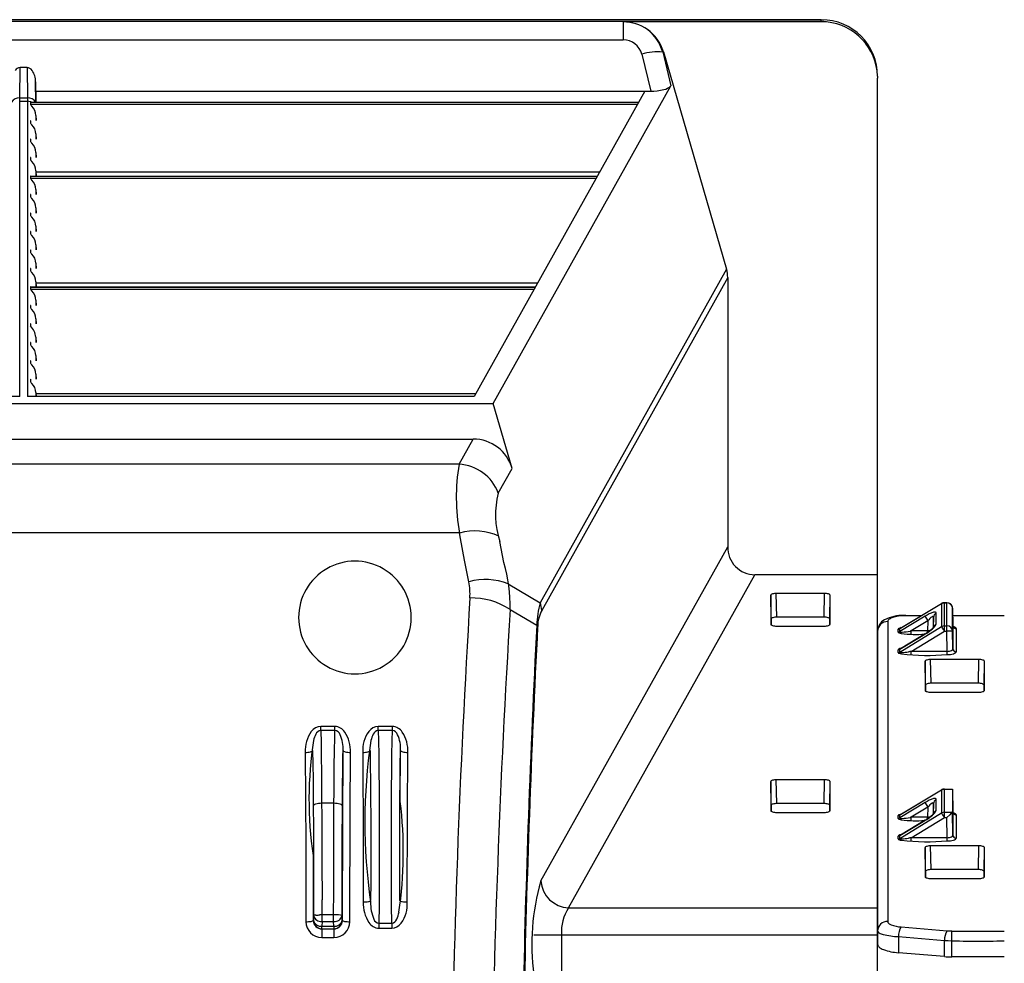
# Model space of a CAD drawing. Units: inches. Extents: x 0 to 396, y 0 to 306.
# Drawn here: x 212 to 220, y 153 to 161 of the extents above; entities that cross this region are included whole.
import ezdxf

# ---------------------------------------------------------------- set-up
doc = ezdxf.new("R2010")
doc.units = ezdxf.units.IN
doc.header["$LTSCALE"] = 36
doc.header["$MEASUREMENT"] = 0
doc.layers.add('pipe', color=7, linetype='Continuous')

# ---------------------------------------------------------------- blocks, each defined once
blk = doc.blocks.new('A$C6D8A34BD')
at = {"color": 7, "linetype": 'Continuous'}
for p, q in [((86.375, 10.1875), (3.3416, 10.1875)), ((86.375, 10.1726), (73.9711, 10.1726)), ((84.6171, 10.1677), (84.6171, 10.0081)), ((86.4225, 10.1677), (84.6171, 10.1677)), ((86.375, 10.1726), (86.375, 10.1875)), ((73.9711, 10.0081), (84.6171, 10.0081)), ((84.7813, 9.8816), (84.8611, 9.554)), ((84.9734, 9.9031), (84.9673, 9.9009)), ((84.9673, 9.9009), (85.0401, 9.602)), ((84.9734, 9.9031), (85.5344, 7.9726)), ((79.2598, 9.4937), (79.263, 9.7622)), ((79.3252, 9.7622), (79.263, 9.7622)), ((79.3252, 9.7622), (79.3284, 9.4937)), ((79.4011, 9.6371), (79.4032, 9.4557)), ((79.4041, 9.4557), (79.4011, 9.6371)), ((86.8747, 9.6858), (86.875, 9.6681)), ((86.875, -11.6681), (86.875, 9.6681)), ((79.4025, 9.554), (84.8611, 9.554)), ((84.8102, 9.554), (83.2946, 6.844)), ((83.4624, 6.7809), (85.0401, 9.602)), ((79.2594, 9.4662), (79.2595, 9.4709)), ((79.2594, 6.844), (79.2594, 9.4662)), ((79.2594, 9.4636), (79.3288, 9.4636)), ((79.2595, 9.4709), (79.2596, 9.4811)), ((79.2596, 9.4811), (79.2598, 9.4937)), ((79.2598, 9.4937), (79.3284, 9.4937)), ((79.3284, 9.4937), (79.3287, 9.4788)), ((79.3287, 9.4788), (79.3288, 9.4709)), ((79.3288, 9.4709), (79.3288, 9.4662)), ((79.3288, 9.4662), (79.3288, 6.844)), ((79.3558, 9.4545), (84.7545, 9.4545)), ((79.3558, 9.4545), (79.3558, 9.4369)), ((79.3586, 9.4557), (84.7552, 9.4557)), ((79.3558, 9.4369), (84.7447, 9.4369)), ((79.3558, 9.2906), (79.3558, 9.273)), ((79.4038, 9.3379), (79.4038, 9.2917)), ((79.4038, 9.3379), (79.4046, 9.2917)), ((79.3558, 9.1266), (79.3558, 9.109)), ((79.4038, 9.174), (79.4038, 9.1278)), ((79.4038, 9.174), (79.4046, 9.1278)), ((79.4038, 9.01), (79.4038, 8.9638)), ((79.4038, 9.01), (79.4046, 8.9638)), ((79.3558, 8.9627), (79.3558, 8.9451)), ((79.4038, 8.8461), (79.4038, 8.7999)), ((79.4038, 8.8461), (79.4046, 8.7999)), ((79.404, 8.8368), (84.409, 8.8368)), ((79.3558, 8.7987), (84.3878, 8.7987)), ((79.3558, 8.7987), (79.3558, 8.7811)), ((79.3558, 8.7811), (84.3779, 8.7811)), ((79.3586, 8.7999), (84.3884, 8.7999)), ((79.4038, 8.6821), (79.4038, 8.6359)), ((79.4038, 8.6821), (79.4046, 8.6359)), ((79.3558, 8.6347), (79.3558, 8.6172)), ((79.4038, 8.5182), (79.4038, 8.4719)), ((79.4038, 8.5182), (79.4046, 8.4719)), ((79.3558, 8.4708), (79.3558, 8.4532)), ((79.3558, 8.3068), (79.3558, 8.2893)), ((79.4038, 8.3542), (79.4038, 8.308)), ((79.4038, 8.3542), (79.4046, 8.308)), ((79.3558, 8.1429), (79.3558, 8.1253)), ((79.4038, 8.1903), (79.4038, 8.144)), ((79.4038, 8.1903), (79.4046, 8.144)), ((79.3558, 7.9789), (79.3558, 7.9613)), ((79.4038, 8.0263), (79.4038, 7.9801)), ((79.4038, 8.0263), (79.4046, 7.9801)), ((85.5344, 7.9726), (83.8794, 5.0134)), ((85.5448, 7.8991), (83.8932, 4.9458)), ((85.5448, 7.8991), (85.5448, 5.5104)), ((79.3558, 7.815), (83.8376, 7.815)), ((79.3558, 7.815), (79.3558, 7.7974)), ((79.3558, 7.7974), (83.8278, 7.7974)), ((79.3586, 7.8161), (83.8383, 7.8161)), ((79.4038, 7.8623), (79.4038, 7.8161)), ((79.4038, 7.8623), (79.4046, 7.8161)), ((79.404, 7.853), (83.8589, 7.853)), ((79.4038, 7.6984), (79.4038, 7.6522)), ((79.4038, 7.6984), (79.4046, 7.6522)), ((79.3558, 7.651), (79.3558, 7.6334)), ((79.4038, 7.5344), (79.4038, 7.4882)), ((79.4038, 7.5344), (79.4046, 7.4882)), ((79.3558, 7.4871), (79.3558, 7.4695)), ((79.4038, 7.3705), (79.4038, 7.3243)), ((79.4038, 7.3705), (79.4046, 7.3243)), ((79.3558, 7.3231), (79.3558, 7.3055)), ((79.4038, 7.2065), (79.4038, 7.1603)), ((79.4038, 7.2065), (79.4046, 7.1603)), ((79.3558, 7.1591), (79.3558, 7.1416)), ((79.3558, 6.9952), (79.3558, 6.9776)), ((79.4038, 7.0426), (79.4038, 6.9964)), ((79.4038, 7.0426), (79.4046, 6.9964)), ((79.2594, 6.844), (75.2936, 6.844)), ((83.2946, 6.844), (79.3288, 6.844)), ((79.4038, 6.8786), (79.4038, 6.844)), ((79.4038, 6.8786), (79.4044, 6.844)), ((79.404, 6.8693), (83.3088, 6.8693)), ((75.1258, 6.7809), (83.4624, 6.7809)), ((83.6301, 6.204), (83.4624, 6.7809)), ((75.3035, 6.4664), (83.2848, 6.4664)), ((83.1595, 6.2423), (83.2848, 6.4664)), ((83.1595, 6.2423), (75.4288, 6.2423)), ((83.5082, 5.986), (83.6301, 6.204)), ((83.1633, 5.6325), (75.4249, 5.6325)), ((83.1724, 5.5846), (83.1633, 5.6325)), ((83.2091, 5.3925), (83.1724, 5.5846)), ((83.5578, 5.3696), (83.5211, 5.5579)), ((83.8861, 2.5444), (85.5448, 5.5104)), ((83.2465, 5.1997), (83.2091, 5.3925)), ((84.1323, 2.306), (85.7854, 5.2619)), ((86.875, 5.2619), (85.7854, 5.2619)), ((83.5953, 5.1805), (83.8794, 5.0134)), ((85.9263, 5.0802), (85.9263, 4.8225)), ((85.93, 4.8694), (85.9263, 5.0802)), ((85.9797, 4.8851), (85.9761, 5.096)), ((86.4039, 5.096), (85.9761, 5.096)), ((86.4003, 4.8851), (86.4039, 5.096)), ((86.45, 4.8694), (86.4537, 5.0802)), ((86.4537, 4.8225), (86.4537, 5.0802)), ((87.4437, 5.0051), (87.0726, 4.7816)), ((87.0786, 4.7873), (87.443, 5.0066)), ((87.4437, 5.0051), (87.4463, 5.0064)), ((87.4437, 5.0051), (87.4437, 4.8022)), ((87.4463, 5.0064), (87.4489, 5.0076)), ((87.4489, 5.0076), (87.4516, 5.0086)), ((87.4687, 5.0138), (87.4905, 5.0138)), ((87.4687, 4.7618), (87.4687, 5.0138)), ((87.4905, 5.0115), (87.4687, 5.0115)), ((87.4905, 4.7618), (87.4905, 5.0138)), ((83.6133, 4.9534), (83.8495, 4.8134)), ((87.1184, 4.9014), (87.1095, 4.9012)), ((87.1186, 4.8972), (87.1123, 4.8971)), ((87.125, 4.9014), (87.1184, 4.9014)), ((87.125, 4.8972), (87.1186, 4.8972)), ((87.125, 4.9014), (87.2682, 4.9014)), ((87.125, 4.8972), (87.125, 4.9014)), ((87.2613, 4.8972), (87.125, 4.8972)), ((87.3965, 4.8269), (87.3965, 4.9232)), ((87.54, 4.9705), (87.5394, 4.9744)), ((87.5404, 4.9676), (87.54, 4.9713)), ((87.5405, 4.9647), (87.5404, 4.968)), ((87.5405, 4.7618), (87.5405, 4.9647)), ((87.5405, 4.9647), (87.5432, 4.8119)), ((87.5416, 4.9014), (88, 4.9014)), ((88, 4.8972), (87.5417, 4.8972)), ((85.9263, 4.8225), (85.9263, 4.8224)), ((85.93, 4.8694), (85.93, 4.8166)), ((86.4003, 4.8851), (85.9797, 4.8851)), ((86.45, 4.8166), (86.45, 4.8694)), ((86.4537, 4.8224), (86.4537, 4.8225)), ((86.965, 4.8468), (86.965, 2.1854)), ((87.296, 4.8935), (87.0726, 4.7575)), ((87.321, 4.8531), (87.1736, 4.7634)), ((87.296, 4.8935), (87.2965, 4.8926)), ((87.2965, 4.8926), (87.2981, 4.8902)), ((87.2981, 4.8902), (87.3012, 4.8852)), ((87.3012, 4.8852), (87.3068, 4.8761)), ((87.3068, 4.8761), (87.3172, 4.8592)), ((87.3172, 4.8592), (87.321, 4.8531)), ((87.321, 4.8531), (87.3194, 4.7634)), ((87.3715, 4.8827), (87.3699, 4.7942)), ((87.3715, 4.7864), (87.3715, 4.8827)), ((87.4687, 4.8086), (87.4905, 4.8086)), ((87.5432, 4.8121), (87.5432, 4.8119)), ((87.5432, 4.8119), (87.5432, 4.6073)), ((87.5433, 4.8098), (87.5432, 4.8119)), ((85.9766, 4.8068), (86.4034, 4.8068)), ((86.875, 4.761), (86.875, 1.9843)), ((86.875, 4.761), (86.875, 1.9843)), ((87.0576, 4.7537), (87.0576, 4.7778)), ((87.0726, 4.5763), (87.4437, 4.8022)), ((87.0726, 4.7575), (87.0726, 4.7816)), ((87.0726, 4.6003), (87.2949, 4.7342)), ((87.2973, 4.7377), (87.0787, 4.606)), ((87.0852, 4.7925), (87.0889, 4.7935)), ((87.1692, 4.7626), (87.1647, 4.7618)), ((87.1736, 4.7634), (87.1692, 4.7626)), ((87.3194, 4.7634), (87.1736, 4.7634)), ((87.1736, 4.7353), (87.1736, 4.7634)), ((87.1736, 4.5821), (87.4687, 4.7618)), ((87.2949, 4.7342), (87.3003, 4.7375)), ((87.3003, 4.7375), (87.3058, 4.7409)), ((87.3058, 4.7409), (87.3113, 4.7444)), ((87.3194, 4.7521), (87.3194, 4.7634)), ((87.4442, 4.8014), (87.4437, 4.8022)), ((87.4455, 4.7995), (87.4442, 4.8014)), ((87.448, 4.7955), (87.4455, 4.7995)), ((87.4525, 4.7883), (87.448, 4.7955)), ((87.4624, 4.7721), (87.4525, 4.7883)), ((87.4687, 4.7618), (87.4624, 4.7721)), ((87.4687, 4.7618), (87.4905, 4.7618)), ((87.497, 4.7619), (87.4905, 4.7618)), ((87.4937, 4.5821), (87.4905, 4.7618)), ((87.5096, 4.762), (87.497, 4.7619)), ((87.5182, 4.7621), (87.5096, 4.762)), ((87.5258, 4.7621), (87.5182, 4.7621)), ((87.5301, 4.7621), (87.5258, 4.7621)), ((87.5432, 4.6073), (87.5405, 4.7618)), ((87.5732, 4.7839), (87.5732, 4.5792)), ((87.0576, 4.5724), (87.0576, 4.5965)), ((87.0726, 4.5763), (87.0726, 4.6003)), ((87.083, 4.6106), (87.0862, 4.6115)), ((87.0862, 4.6115), (87.0889, 4.6122)), ((87.1541, 4.5787), (87.1501, 4.578)), ((87.1621, 4.58), (87.1541, 4.5787)), ((87.1698, 4.5814), (87.1621, 4.58)), ((87.1736, 4.5821), (87.1698, 4.5814)), ((87.4962, 4.5821), (87.1736, 4.5821)), ((87.1736, 4.554), (87.1736, 4.5821)), ((87.4937, 4.554), (87.4937, 4.5821)), ((87.2963, 4.4939), (87.2963, 4.2362)), ((87.3, 4.283), (87.2963, 4.4939)), ((87.7739, 4.5097), (87.3461, 4.5097)), ((87.3497, 4.2988), (87.3461, 4.5097)), ((87.7703, 4.2988), (87.7739, 4.5097)), ((87.82, 4.283), (87.8237, 4.4939)), ((87.8237, 4.2362), (87.8237, 4.4939)), ((87.3, 4.283), (87.3, 4.2303)), ((87.7703, 4.2988), (87.3497, 4.2988)), ((87.82, 4.2303), (87.82, 4.283)), ((87.2963, 4.2362), (87.2963, 4.2361)), ((87.3466, 4.2204), (87.7734, 4.2204)), ((87.8237, 4.2361), (87.8237, 4.2362)), ((81.9325, 3.8792), (81.9325, 3.9152)), ((82.0575, 3.9152), (81.9325, 3.9152)), ((81.9325, 3.8792), (81.9347, 3.7711)), ((82.0575, 3.8792), (81.9325, 3.8792)), ((82.0562, 3.8164), (82.0575, 3.8792)), ((82.0575, 3.8792), (82.0575, 3.9152)), ((82.4425, 3.8792), (82.4425, 3.9152)), ((82.5675, 3.9152), (82.4425, 3.9152)), ((82.4425, 3.8792), (82.4443, 3.7898)), ((82.5675, 3.8792), (82.4425, 3.8792)), ((82.5657, 3.7898), (82.5675, 3.8792)), ((82.5675, 3.8792), (82.5675, 3.9152)), ((81.9347, 3.7711), (81.9366, 3.6471)), ((82.0541, 3.6985), (82.0562, 3.8164)), ((82.4443, 3.7898), (82.4464, 3.6622)), ((82.5636, 3.6622), (82.5657, 3.7898)), ((81.795, 3.6855), (81.7983, 2.8556)), ((81.86, 3.7013), (81.8619, 3.5803)), ((82.0524, 3.5659), (82.0541, 3.6985)), ((82.1275, 3.0713), (82.13, 3.7013)), ((82.1292, 3.6546), (82.13, 3.7013)), ((82.1929, 3.1598), (82.195, 3.6855)), ((82.305, 3.6855), (82.3082, 2.8808)), ((82.37, 3.7013), (82.372, 3.573)), ((82.638, 3.573), (82.64, 3.7013)), ((82.6382, 3.2498), (82.64, 3.7013)), ((82.7028, 3.1465), (82.705, 3.6855)), ((81.9366, 3.6471), (81.9382, 3.5093)), ((82.1275, 3.5281), (82.1292, 3.6546)), ((82.4464, 3.6622), (82.4481, 3.5191)), ((82.5619, 3.5191), (82.5636, 3.6622)), ((81.8619, 3.5803), (81.8635, 3.4462)), ((81.9382, 3.5093), (81.9397, 3.3287)), ((82.0507, 3.3905), (82.0524, 3.5659)), ((82.126, 3.3893), (82.1275, 3.5281)), ((82.372, 3.573), (82.3736, 3.4302)), ((82.4481, 3.5191), (82.4495, 3.3631)), ((82.5605, 3.3631), (82.5619, 3.5191)), ((82.6364, 3.4302), (82.638, 3.573)), ((81.8635, 3.4462), (81.8649, 3.2711)), ((82.3736, 3.4302), (82.3749, 3.2754)), ((82.6351, 3.2754), (82.6364, 3.4302)), ((85.9263, 3.4265), (85.9263, 3.1688)), ((85.93, 3.2156), (85.9263, 3.4265)), ((85.9797, 3.2314), (85.9761, 3.4423)), ((86.4039, 3.4423), (85.9761, 3.4423)), ((86.4003, 3.2314), (86.4039, 3.4423)), ((86.45, 3.2156), (86.4537, 3.4265)), ((86.4537, 3.1688), (86.4537, 3.4265)), ((81.9397, 3.3287), (81.9413, 3.04)), ((82.0493, 3.1694), (82.0507, 3.3905)), ((82.1247, 3.2099), (82.126, 3.3893)), ((82.4495, 3.3631), (82.4507, 3.163)), ((82.5593, 3.163), (82.5605, 3.3631)), ((87.4437, 3.3514), (87.0726, 3.1279)), ((87.0786, 3.1336), (87.443, 3.3529)), ((87.4437, 3.3514), (87.4463, 3.3527)), ((87.4437, 3.3514), (87.4437, 3.1484)), ((87.4463, 3.3527), (87.4489, 3.3538)), ((87.4489, 3.3538), (87.4516, 3.3549)), ((87.4687, 3.3601), (87.5396, 3.3601)), ((87.4687, 3.108), (87.4687, 3.3601)), ((87.5396, 3.3577), (87.4687, 3.3577)), ((87.5397, 3.36), (87.5396, 3.3577)), ((87.5396, 3.3577), (87.5396, 3.1598)), ((87.5397, 3.36), (87.5432, 3.1582)), ((81.8649, 3.2711), (81.8666, 2.9559)), ((82.3749, 3.2754), (82.3758, 3.1119)), ((82.6342, 3.1119), (82.6351, 3.2754)), ((87.296, 3.2398), (87.0726, 3.1038)), ((87.296, 3.2398), (87.2965, 3.2389)), ((87.2965, 3.2389), (87.2981, 3.2365)), ((87.2981, 3.2365), (87.3012, 3.2314)), ((87.3965, 3.1731), (87.3965, 3.2694)), ((82.0497, 3.2336), (81.9403, 3.2336)), ((82.0478, 2.8436), (82.0493, 3.1694)), ((82.1231, 2.8917), (82.1247, 3.2099)), ((82.1895, 2.1827), (82.1929, 3.1598)), ((82.4507, 3.163), (82.4513, 2.9539)), ((82.5587, 2.9539), (82.5593, 3.163)), ((85.9263, 3.1688), (85.9263, 3.1687)), ((85.93, 3.2156), (85.93, 3.1629)), ((85.9766, 3.153), (86.4034, 3.153)), ((86.4003, 3.2314), (85.9797, 3.2314)), ((86.45, 3.1629), (86.45, 3.2156)), ((86.4537, 3.1687), (86.4537, 3.1688)), ((87.0726, 2.9225), (87.4437, 3.1484)), ((87.321, 3.1993), (87.1736, 3.1097)), ((87.3012, 3.2314), (87.3068, 3.2224)), ((87.3068, 3.2224), (87.3172, 3.2054)), ((87.3172, 3.2054), (87.321, 3.1993)), ((87.321, 3.1993), (87.3194, 3.1097)), ((87.3715, 3.229), (87.3699, 3.1405)), ((87.3715, 3.1327), (87.3715, 3.229)), ((87.4442, 3.1477), (87.4437, 3.1484)), ((87.4455, 3.1457), (87.4442, 3.1477)), ((87.4687, 3.1548), (87.5371, 3.1548)), ((87.532, 3.1498), (87.5269, 3.1448)), ((87.5371, 3.1548), (87.532, 3.1498)), ((87.5432, 2.9536), (87.5397, 3.1549)), ((87.5432, 3.1583), (87.5432, 3.1582)), ((87.5432, 3.1582), (87.5432, 2.9536)), ((87.5433, 3.1561), (87.5432, 3.1582)), ((87.5454, 3.1492), (87.5489, 3.1482)), ((87.5489, 3.1482), (87.5518, 3.1472)), ((87.5518, 3.1472), (87.5546, 3.1462)), ((82.1245, 2.1934), (82.1275, 3.0713)), ((82.3758, 3.1119), (82.3764, 2.9085)), ((82.6337, 2.9427), (82.6342, 3.1119)), ((82.7001, 2.3585), (82.7028, 3.1465)), ((87.0576, 3.1), (87.0576, 3.1241)), ((87.0726, 3.1038), (87.0726, 3.1279)), ((87.0726, 2.9466), (87.2949, 3.0804)), ((87.2973, 3.0839), (87.0787, 2.9523)), ((87.0852, 3.1388), (87.0889, 3.1397)), ((87.1692, 3.1088), (87.1647, 3.108)), ((87.1736, 3.1097), (87.1692, 3.1088)), ((87.3194, 3.1097), (87.1736, 3.1097)), ((87.1736, 3.0816), (87.1736, 3.1097)), ((87.1736, 2.9284), (87.4687, 3.108)), ((87.2949, 3.0804), (87.3003, 3.0838)), ((87.3003, 3.0838), (87.3058, 3.0872)), ((87.3058, 3.0872), (87.3113, 3.0907)), ((87.3194, 3.0983), (87.3194, 3.1097)), ((87.448, 3.1417), (87.4455, 3.1457)), ((87.4525, 3.1346), (87.448, 3.1417)), ((87.4624, 3.1184), (87.4525, 3.1346)), ((87.4687, 3.108), (87.4624, 3.1184)), ((87.4687, 3.108), (87.4905, 3.108)), ((87.5151, 3.1329), (87.4905, 3.108)), ((87.4937, 2.9284), (87.4905, 3.108)), ((87.5269, 3.1448), (87.5151, 3.1329)), ((87.5732, 3.1301), (87.5732, 2.9255)), ((81.9413, 3.04), (81.9426, 2.7114)), ((81.8666, 2.9559), (81.8679, 2.6323)), ((82.122, 2.5669), (82.1231, 2.8917)), ((82.3764, 2.9085), (82.3763, 2.7026)), ((82.4513, 2.9539), (82.4514, 2.7413)), ((82.5586, 2.7413), (82.5587, 2.9539)), ((82.6336, 2.7369), (82.6337, 2.9427)), ((87.0576, 2.9187), (87.0576, 2.9428)), ((87.0726, 2.9225), (87.0726, 2.9466)), ((87.083, 2.9569), (87.0862, 2.9577)), ((87.0862, 2.9577), (87.0889, 2.9584)), ((87.1541, 2.9249), (87.1501, 2.9243)), ((87.1621, 2.9263), (87.1541, 2.9249)), ((87.1698, 2.9277), (87.1621, 2.9263)), ((87.1736, 2.9284), (87.1698, 2.9277)), ((87.4962, 2.9284), (87.1736, 2.9284)), ((87.1736, 2.9003), (87.1736, 2.9284)), ((87.4937, 2.9003), (87.4937, 2.9284)), ((81.7983, 2.8556), (81.8005, 2.1827)), ((82.0468, 2.5116), (82.0478, 2.8436)), ((82.3082, 2.8808), (82.3099, 2.3585)), ((87.2963, 2.8401), (87.2963, 2.5824)), ((87.3, 2.6293), (87.2963, 2.8401)), ((87.7739, 2.8559), (87.3461, 2.8559)), ((87.3497, 2.645), (87.3461, 2.8559)), ((87.7703, 2.645), (87.7739, 2.8559)), ((87.82, 2.6293), (87.8237, 2.8401)), ((87.8237, 2.5824), (87.8237, 2.8401)), ((81.8636, 2.7691), (81.8655, 2.1934)), ((81.9426, 2.7114), (81.9435, 2.3776)), ((82.4514, 2.7413), (82.4509, 2.5307)), ((82.5591, 2.5307), (82.5586, 2.7413)), ((82.6342, 2.5334), (82.6336, 2.7369)), ((81.8679, 2.6323), (81.8686, 2.304)), ((82.3763, 2.7026), (82.3758, 2.5334)), ((87.3, 2.6293), (87.3, 2.5766)), ((87.7703, 2.645), (87.3497, 2.645)), ((87.82, 2.5766), (87.82, 2.6293)), ((82.1213, 2.238), (82.122, 2.5669)), ((87.2963, 2.5824), (87.2963, 2.5824)), ((87.3466, 2.5667), (87.7734, 2.5667)), ((87.8237, 2.5824), (87.8237, 2.5824)), ((82.0463, 2.1849), (82.0468, 2.5116)), ((82.3758, 2.5334), (82.3749, 2.3698)), ((82.4509, 2.5307), (82.4498, 2.3279)), ((82.5602, 2.3279), (82.5591, 2.5307)), ((82.6351, 2.3698), (82.6342, 2.5334)), ((81.9437, 2.1849), (81.9435, 2.3776)), ((81.8686, 2.304), (81.8687, 2.238)), ((82.4498, 2.3279), (82.4485, 2.1687)), ((82.5615, 2.1687), (82.5602, 2.3279)), ((84.1323, 2.306), (86.875, 2.306)), ((81.8648, 2.192), (81.864, 2.1913)), ((81.8652, 2.1927), (81.8648, 2.192)), ((81.8655, 2.1934), (81.8652, 2.1927)), ((81.8679, 2.1959), (81.8655, 2.1934)), ((81.8687, 2.238), (81.8679, 2.1959)), ((81.8687, 2.238), (81.8689, 2.2382)), ((81.8689, 2.2382), (81.8693, 2.2385)), ((81.8693, 2.2385), (81.87, 2.2389)), ((81.8896, 2.2415), (81.8959, 2.2419)), ((81.8959, 2.2419), (81.8993, 2.2421)), ((81.8993, 2.2421), (81.9065, 2.2424)), ((81.9065, 2.2424), (81.9104, 2.2425)), ((81.9104, 2.2425), (81.9183, 2.2428)), ((81.9183, 2.2428), (81.9224, 2.2429)), ((82.0506, 2.2431), (82.0463, 2.2431)), ((82.0592, 2.243), (82.0506, 2.2431)), ((82.1221, 2.1959), (82.1213, 2.238)), ((82.1245, 2.1934), (82.1221, 2.1959)), ((82.1245, 2.1934), (82.1248, 2.1927)), ((82.1248, 2.1927), (82.1252, 2.192)), ((82.1252, 2.192), (82.126, 2.1913)), ((81.9429, 2.1209), (81.9408, 2.1188)), ((81.9408, 2.1188), (81.9408, 2.0436)), ((81.9408, 2.1188), (82.0492, 2.1188)), ((81.9437, 2.1849), (81.9429, 2.1429)), ((81.9429, 2.1209), (81.9429, 2.1429)), ((81.9429, 2.1429), (82.0471, 2.1429)), ((81.9429, 2.1209), (82.0471, 2.1209)), ((81.9437, 2.1849), (82.0463, 2.1849)), ((82.0471, 2.1429), (82.0463, 2.1849)), ((82.0471, 2.1429), (82.0471, 2.1209)), ((82.0492, 2.1188), (82.0471, 2.1209)), ((82.0492, 2.1188), (82.0492, 2.0436)), ((82.4485, 2.1687), (82.4485, 2.1257)), ((82.4485, 2.1687), (82.5615, 2.1687)), ((82.4485, 2.1257), (82.5615, 2.1257)), ((82.5615, 2.1687), (82.5615, 2.1257)), ((87.0836, 2.1367), (87.4915, 2.1023)), ((87.5329, 2.1005), (88, 2.1005)), ((87.5329, 1.871), (87.5329, 2.1005)), ((81.9408, 2.0436), (82.0492, 2.0436)), ((83.8244, 2.0675), (86.875, 2.0675)), ((84.0706, 1.6617), (84.0706, 2.0675)), ((87.0603, 2.0509), (87.4682, 2.0164)), ((87.0603, 2.0509), (87.0603, 1.9081)), ((87.4682, 1.8737), (87.4682, 2.0164)), ((87.4682, 1.8737), (87.0603, 1.9081)), ((88, 1.871), (87.5329, 1.871))]:
    blk.add_line(p, q, dxfattribs=at)
for centre, radius, start, end in [((84.6183, 9.795), 0.3727, 55.00166, 90.17709), ((86.374, 9.6865), 0.501, 359.89081, 89.89075), ((86.3469, 9.664), 0.5094, 81.46061, 86.83655), ((86.3739, 9.669), 0.5011, 1.91768, 84.43007), ((84.6219, 9.8004), 0.3662, 16.27742, 54.97618), ((84.6119, 9.8054), 0.368, 15.03846, 53.2636), ((84.62, 9.8419), 0.1662, 13.80565, 90.97233), ((84.9249, 9.4043), 0.4984, 85.11707, 106.74271), ((79.266, 9.704), 0.0582, 92.9818, 145.44939), ((79.3222, 9.704), 0.0582, 34.55061, 87.0182), ((79.2351, 9.6405), 0.166, 358.82399, 35.54978), ((84.8671, 10.0277), 0.4737, 269.27027, 283.34666), ((84.9615, 9.6689), 0.1032, 278.32623, 319.60173), ((79.2532, 9.419), 0.075, 84.97277, 150.69611), ((79.335, 9.419), 0.075, 29.3039, 95.02723), ((79.3289, 9.3853), 0.0783, 71.36936, 90.01803), ((79.3303, 9.3893), 0.074, 63.65716, 71.4421), ((79.3568, 9.4544), 0.00105, 100.92104, 172.8768), ((79.3585, 9.4488), 0.00687, 88.94793, 105.73), ((79.3644, 9.4375), 0.0087, 183.49005, 220.85113), ((79.4479, 9.4967), 0.111, 215.81795, 223.87241), ((79.274, 9.3297), 0.1301, 3.61781, 43.8189), ((79.3569, 9.2904), 0.00115, 96.39651, 170.47325), ((79.3644, 9.2735), 0.0087, 183.49006, 220.85113), ((79.3584, 9.2849), 0.00681, 88.63587, 104.14004), ((79.4479, 9.3328), 0.111, 215.81795, 223.87241), ((79.274, 9.1658), 0.1301, 3.61781, 43.8189), ((79.3569, 9.1264), 0.00115, 96.39647, 170.47327), ((79.3644, 9.1096), 0.0087, 183.49006, 220.85113), ((79.3584, 9.121), 0.00681, 88.6359, 104.14002), ((79.4479, 9.1688), 0.111, 215.81795, 223.87241), ((79.274, 9.0018), 0.1301, 3.61781, 43.8189), ((79.3569, 8.9625), 0.00115, 96.39647, 170.47327), ((79.3644, 8.9456), 0.0087, 183.49005, 220.85113), ((79.3584, 8.957), 0.0068, 88.63586, 104.14007), ((79.4479, 9.0049), 0.111, 215.81795, 223.87241), ((79.274, 8.8379), 0.1301, 3.61781, 43.8189), ((79.3569, 8.7985), 0.00115, 96.39647, 170.47327), ((79.3644, 8.7816), 0.0087, 183.49006, 220.85113), ((79.3584, 8.7931), 0.00681, 88.6359, 104.14002), ((79.4479, 8.8409), 0.111, 215.81795, 223.87241), ((79.274, 8.6739), 0.1301, 3.61781, 43.8189), ((79.3569, 8.6346), 0.00115, 96.39647, 170.47327), ((79.3644, 8.6177), 0.0087, 183.49005, 220.85113), ((79.3584, 8.6291), 0.0068, 88.63586, 104.14007), ((79.4479, 8.677), 0.111, 215.81795, 223.87241), ((79.274, 8.51), 0.1301, 3.61781, 43.8189), ((79.3569, 8.4706), 0.00115, 96.39647, 170.47327), ((79.3644, 8.4537), 0.0087, 183.49006, 220.85113), ((79.3584, 8.4651), 0.00681, 88.6359, 104.14002), ((79.4479, 8.513), 0.111, 215.81795, 223.87241), ((79.274, 8.346), 0.1301, 3.61781, 43.8189), ((79.3569, 8.3066), 0.00115, 96.39647, 170.47327), ((79.3584, 8.3012), 0.00681, 88.6359, 104.14002), ((79.3644, 8.2898), 0.0087, 183.49005, 220.85113), ((79.4479, 8.349), 0.111, 215.81795, 223.87241), ((79.274, 8.182), 0.1301, 3.61781, 43.8189), ((79.3569, 8.1427), 0.00115, 96.39647, 170.47327), ((79.3584, 8.1372), 0.00681, 88.6359, 104.14002), ((79.3644, 8.1258), 0.0087, 183.49006, 220.85113), ((79.4479, 8.1851), 0.111, 215.81795, 223.87241), ((79.274, 8.0181), 0.1301, 3.61781, 43.8189), ((79.3569, 7.9787), 0.00115, 96.39647, 170.47327), ((79.3644, 7.9619), 0.0087, 183.49005, 220.85113), ((79.3584, 7.9733), 0.00681, 88.6359, 104.14002), ((79.4479, 8.0211), 0.111, 215.81795, 223.87241), ((85.2814, 7.8995), 0.2633, 359.9286, 16.13809), ((79.274, 7.8541), 0.1301, 3.61781, 43.8189), ((79.3569, 7.8148), 0.00115, 96.39647, 170.47327), ((79.3644, 7.7979), 0.0087, 183.49006, 220.85113), ((79.3584, 7.8093), 0.00681, 88.6359, 104.14002), ((79.4479, 7.8572), 0.111, 215.81795, 223.87241), ((79.274, 7.6902), 0.1301, 3.61781, 43.8189), ((79.3569, 7.6508), 0.00115, 96.39647, 170.47327), ((79.3644, 7.634), 0.0087, 183.49005, 220.85113), ((79.3584, 7.6454), 0.00681, 88.6359, 104.14002), ((79.4479, 7.6932), 0.111, 215.81795, 223.87241), ((79.274, 7.5262), 0.1301, 3.61781, 43.8189), ((79.3569, 7.4869), 0.00115, 96.39651, 170.47325), ((79.219, 7.3419), 0.187, 8.78456, 43.00586), ((79.3584, 7.4814), 0.00681, 88.63587, 104.14004), ((79.3569, 7.3229), 0.00115, 96.39647, 170.47327), ((79.3644, 7.306), 0.0087, 183.49005, 220.85113), ((79.3584, 7.3175), 0.00681, 88.6359, 104.14002), ((79.4479, 7.3653), 0.111, 215.81795, 223.87241), ((79.274, 7.1983), 0.1301, 3.61781, 43.8189), ((79.3569, 7.159), 0.00115, 96.39647, 170.47327), ((79.3644, 7.1421), 0.0087, 183.49005, 220.85113), ((79.3584, 7.1535), 0.0068, 88.63586, 104.14007), ((79.4479, 7.2014), 0.111, 215.81795, 223.87241), ((79.274, 7.0344), 0.1301, 3.61781, 43.8189), ((79.3569, 6.995), 0.00115, 96.39647, 170.47327), ((79.3584, 6.9895), 0.00681, 88.6359, 104.14002), ((79.3644, 6.9781), 0.0087, 183.49006, 220.85113), ((79.4479, 7.0374), 0.111, 215.81795, 223.87241), ((79.274, 6.8704), 0.1301, 3.61781, 43.8189), ((83.2851, 6.1084), 0.358, 15.49015, 90.05347), ((84.905, 5.9484), 1.7701, 170.44318, 190.28316), ((83.1392, 5.8494), 0.3934, 20.31829, 87.0552), ((84.2359, 5.7937), 0.7527, 165.19813, 198.25984), ((83.2995, 5.1362), 0.5146, 65.60552, 105.3448), ((85.7867, 5.504), 0.242, 178.47909, 269.68321), ((82.2353, 4.8824), 0.5, 359.99969, 180.00031), ((82.2828, 4.9877), 1.331, 358.51982, 16.67108), ((83.3928, 4.6798), 0.5401, 67.98727, 105.71476), ((82.6891, 5.0909), 0.5679, 356.47846, 11.04593), ((85.9345, 5.0794), 0.00816, 120.44718, 174.06501), ((85.9513, 5.0555), 0.0374, 105.41762, 124.20597), ((85.9743, 4.9726), 0.1234, 89.17641, 105.46334), ((86.4057, 4.9726), 0.1234, 74.53666, 90.82359), ((86.4287, 5.0555), 0.0374, 55.79403, 74.58238), ((86.4455, 5.0794), 0.00816, 5.93499, 59.55282), ((181.6822, -0.8634), 98.6041, 176.558323, 179.223952), ((83.2706, 4.4338), 0.6224, 56.59163, 91.35053), ((84.6969, 4.7889), 0.8477, 164.64467, 178.34615), ((83.6548, 4.9326), 0.2387, 3.16568, 19.76933), ((87.4687, 4.9638), 0.05, 110.92321, 121.05024), ((87.4549, 5.0118), 0.013, 203.67123, 211.23182), ((87.4687, 4.9638), 0.05, 100.91568, 110.92319), ((87.4687, 4.9596), 0.0519, 99.53387, 109.13616), ((87.4687, 4.9638), 0.05, 90, 100.91567), ((87.4687, 4.9591), 0.0524, 89.99636, 99.543), ((87.4906, 4.964), 0.0498, 10.99562, 90.08599), ((87.4913, 4.9618), 0.0497, 17.17331, 90.8396), ((178.9275, -0.8674), 95.4917, 176.505341, 179.211343), ((84.1865, 4.7967), 0.329, 153.05048, 178.80336), ((87.1028, 4.536), 0.3652, 88.94411, 117.14761), ((87.1159, 4.5212), 0.3759, 90.54947, 106.31738), ((87.4579, 4.6451), 0.2965, 106.86295, 123.09901), ((87.4189, 4.8814), 0.0474, 118.20925, 178.33963), ((87.3844, 4.8879), 0.0428, 82.64858, 106.99766), ((87.3893, 4.9233), 0.00712, 358.93869, 85.68636), ((82.2353, 4.8824), 0.5, 179.9997, 0.0003), ((193.2166, -0.8408), 109.5132, 177.04052, 178.810447), ((83.8188, 4.7803), 0.0452, 31.07539, 47.12526), ((85.9344, 4.8234), 0.00814, 186.91862, 239.76732), ((85.9381, 4.8685), 0.00816, 120.44717, 174.06502), ((85.9515, 4.8477), 0.0378, 235.9847, 254.66995), ((85.955, 4.8447), 0.0374, 105.41762, 124.20597), ((85.9748, 4.9324), 0.1257, 254.6065, 270.80482), ((85.9779, 4.7618), 0.1234, 89.17641, 105.46334), ((86.4021, 4.7618), 0.1234, 74.53666, 90.82359), ((86.4052, 4.9324), 0.1257, 269.19518, 285.3935), ((86.425, 4.8447), 0.0374, 55.79403, 74.58238), ((86.4285, 4.8477), 0.0378, 285.33005, 304.0153), ((86.4419, 4.8685), 0.00816, 5.93497, 59.55284), ((86.4456, 4.8234), 0.00814, 300.23267, 353.08139), ((86.9919, 4.7582), 0.117, 118.49673, 178.66304), ((86.9629, 4.7589), 0.0879, 88.61948, 178.65239), ((86.9911, 4.844), 0.0263, 119.76965, 173.82188), ((87.0443, 4.7681), 0.1188, 106.64269, 123.87467), ((87.4322, 4.7723), 0.1374, 122.05089, 144.0067), ((87.3653, 4.8796), 0.011, 74.50003, 123.34127), ((87.3642, 4.8841), 0.00736, 349.70342, 56.89167), ((87.3346, 4.8441), 0.0643, 306.84086, 344.40988), ((87.4195, 4.7845), 0.0482, 118.49697, 162.0776), ((87.4687, 4.7567), 0.0519, 89.94464, 118.72538), ((87.4916, 4.7596), 0.0489, 2.47108, 91.28994), ((87.5619, 4.8116), 0.0187, 178.64207, 225.50274), ((87.5726, 4.8133), 0.0295, 186.83248, 271.14855), ((192.6211, -0.8372), 108.9098, 177.031128, 178.788601), ((87.0576, 4.809), 0.0311, 269.94454, 298.72548), ((87.0625, 4.7776), 0.00486, 139.40401, 177.78394), ((87.0576, 4.7849), 0.0311, 269.94464, 298.72538), ((87.063, 4.7541), 0.0054, 184.45269, 234.70421), ((87.0708, 4.7706), 0.0158, 117.31487, 139.85186), ((87.0736, 4.7672), 0.0222, 231.78967, 247.62067), ((87.1059, 4.7024), 0.0925, 102.95304, 117.21613), ((87.1004, 4.837), 0.097, 248.68609, 261.37884), ((87.0746, 4.7571), 0.0021, 166.90283, 234.63032), ((87.083, 4.7765), 0.0116, 112.48029, 153.8734), ((87.0788, 4.7632), 0.00955, 235.57469, 259.31726), ((87.0891, 4.8224), 0.0696, 260.04634, 273.59045), ((87.2183, 5.758), 1.0255, 262.57955, 274.23636), ((87.0629, 5.2907), 0.5386, 273.25506, 280.90144), ((87.3027, 4.7391), 0.00926, 201.80551, 212.52113), ((87.0436, 5.1513), 0.4852, 301.52035, 303.38845), ((87.1186, 5.0458), 0.3559, 302.65316, 313.6687), ((87.059, 5.134), 0.4641, 302.92128, 310.67716), ((87.3154, 4.3597), 0.4038, 87.28819, 89.43431), ((87.1709, 5.0008), 0.2901, 311.06137, 314.16425), ((87.3166, 4.8402), 0.0705, 312.67774, 325.30349), ((87.4172, 4.7855), 0.0458, 162.4571, 174.76694), ((87.5334, 4.7053), 0.0569, 82.82877, 93.35663), ((87.5193, 4.7053), 0.1011, 69.54464, 75.0046), ((87.5385, 4.7539), 0.0488, 53.4165, 70.76994), ((87.5606, 4.7825), 0.0127, 6.12149, 56.34588), ((87.0663, 4.5947), 0.00887, 111.85935, 168.52175), ((87.0576, 4.6277), 0.0311, 269.94456, 298.72546), ((87.0576, 4.6036), 0.0311, 269.94464, 298.72538), ((87.0628, 4.5728), 0.0052, 183.79923, 232.77176), ((87.073, 4.5848), 0.021, 230.48101, 247.56241), ((87.1013, 4.5329), 0.0799, 103.23523, 118.65105), ((87.1015, 4.6589), 0.1004, 248.69062, 261.95024), ((87.0746, 4.5758), 0.00205, 166.30378, 230.89712), ((87.0833, 4.595), 0.0119, 113.09113, 153.27446), ((87.0777, 4.5797), 0.00706, 231.44245, 255.2731), ((87.0877, 4.6246), 0.0531, 257.14432, 272.35409), ((87.3181, 6.5882), 2.0417, 263.51197, 274.93202), ((87.0738, 5.0064), 0.4351, 272.11907, 280.10383), ((87.4967, 4.7497), 0.1957, 269.10069, 285.49627), ((87.4969, 4.6564), 0.0743, 269.47683, 296.50728), ((87.5221, 4.6096), 0.0213, 291.93516, 353.7388), ((87.5726, 4.6086), 0.0294, 182.54172, 271.21931), ((87.5341, 4.6166), 0.0575, 285.05858, 305.67765), ((87.5612, 4.5801), 0.0121, 302.23149, 355.7052), ((87.3045, 4.493), 0.00816, 120.44718, 174.06502), ((87.3213, 4.4692), 0.0374, 105.41762, 124.20598), ((87.3443, 4.3863), 0.1234, 89.17641, 105.46334), ((87.7757, 4.3863), 0.1234, 74.53666, 90.82359), ((87.7987, 4.4692), 0.0374, 55.79402, 74.58238), ((87.8155, 4.493), 0.00816, 5.93498, 59.55282), ((87.3081, 4.2822), 0.00816, 120.44718, 174.06502), ((87.325, 4.2583), 0.0374, 105.41762, 124.20598), ((87.3479, 4.1754), 0.1234, 89.17641, 105.46334), ((87.7721, 4.1754), 0.1234, 74.53666, 90.82359), ((87.795, 4.2583), 0.0374, 55.79403, 74.58238), ((87.8119, 4.2822), 0.00816, 5.93497, 59.55283), ((87.3044, 4.2371), 0.00814, 186.91861, 239.76733), ((87.3215, 4.2614), 0.0378, 235.98469, 254.66995), ((87.3448, 4.3461), 0.1257, 254.6065, 270.80482), ((87.7752, 4.3461), 0.1257, 269.19518, 285.3935), ((87.7985, 4.2614), 0.0378, 285.33005, 304.01531), ((87.8156, 4.2371), 0.00814, 300.23266, 353.0814), ((82.0807, 3.704), 0.2863, 144.2582, 183.70076), ((81.9357, 3.8066), 0.1087, 91.67223, 143.4993), ((82.0473, 3.7581), 0.1827, 150.95322, 169.24452), ((81.9367, 3.826), 0.0533, 94.46831, 156.99766), ((82.0533, 3.8038), 0.1115, 33.74876, 87.87296), ((82.052, 3.8232), 0.0562, 20.30152, 84.43227), ((81.8988, 3.7018), 0.2967, 356.85343, 33.54252), ((82.5907, 3.704), 0.2863, 144.25967, 183.70035), ((82.4457, 3.8066), 0.1087, 91.67232, 143.50118), ((82.5573, 3.7581), 0.1827, 150.95483, 169.2456), ((82.4467, 3.826), 0.0533, 94.46863, 156.99923), ((82.5633, 3.8038), 0.1115, 33.74691, 87.87288), ((82.562, 3.8232), 0.0562, 20.29998, 84.43199), ((82.4088, 3.7018), 0.2967, 356.85383, 33.54111), ((85.2804, 3.2666), 3.4528, 171.24317, 188.28386), ((81.8281, 3.7202), 0.3025, 356.41891, 23.893), ((87.1503, 3.0654), 4.8275, 171.34032, 188.43424), ((82.3381, 3.7202), 0.3025, 356.41941, 23.89174), ((81.7966, 3.8925), 0.207, 269.55671, 282.26448), ((81.8286, 3.7456), 0.0566, 282.13431, 297.40809), ((81.8515, 3.7034), 0.00868, 291.36519, 345.9861), ((82.1385, 3.7034), 0.00868, 194.0139, 248.63477), ((82.1614, 3.7456), 0.0566, 242.5919, 257.86567), ((82.1934, 3.8925), 0.207, 257.73551, 270.44328), ((82.3066, 3.8925), 0.207, 269.55671, 282.26448), ((82.3386, 3.7456), 0.0566, 282.13431, 297.40809), ((82.3615, 3.7034), 0.00868, 291.3652, 345.98608), ((82.6485, 3.7034), 0.00868, 194.01392, 248.63476), ((82.6714, 3.7456), 0.0566, 242.5919, 257.86568), ((82.7034, 3.8925), 0.207, 257.73551, 270.44329), ((85.9345, 3.4256), 0.00816, 120.44718, 174.06501), ((85.9513, 3.4018), 0.0374, 105.41762, 124.20597), ((85.9743, 3.3189), 0.1234, 89.17641, 105.46334), ((86.4057, 3.3189), 0.1234, 74.53666, 90.82359), ((86.4287, 3.4018), 0.0374, 55.79403, 74.58238), ((86.4455, 3.4256), 0.00816, 5.93499, 59.55282), ((87.4687, 3.3101), 0.05, 110.92321, 121.05024), ((87.4549, 3.3581), 0.013, 203.6712, 211.23185), ((87.4687, 3.3101), 0.05, 100.91567, 110.9232), ((87.4687, 3.3058), 0.0519, 99.53387, 109.13616), ((87.4687, 3.3101), 0.05, 90, 100.91567), ((87.4687, 3.3054), 0.0524, 89.99636, 99.543), ((78.8896, 2.8029), 3.7751, 351.84641, 6.79957), ((87.4579, 2.9914), 0.2965, 106.86295, 123.09901), ((87.4322, 3.1186), 0.1374, 122.05089, 144.0067), ((87.3653, 3.2258), 0.011, 74.50003, 123.34127), ((87.3642, 3.2303), 0.00736, 349.70342, 56.89167), ((87.4189, 3.2276), 0.0474, 118.20925, 178.33963), ((87.3844, 3.2342), 0.0428, 82.64858, 106.99766), ((87.3893, 3.2696), 0.00712, 358.93869, 85.68635), ((81.8769, 3.2084), 0.0117, 125.17932, 172.46149), ((81.8997, 3.1794), 0.0485, 106.11048, 127.45024), ((81.9383, 3.0508), 0.1828, 89.36049, 106.54846), ((82.0517, 3.0508), 0.1828, 73.45153, 90.63951), ((82.0903, 3.1794), 0.0485, 52.54975, 73.88952), ((82.1131, 3.2084), 0.0117, 7.5385, 54.82066), ((85.9344, 3.1697), 0.00814, 186.91862, 239.76732), ((85.9381, 3.2148), 0.00816, 120.44718, 174.06501), ((85.9515, 3.194), 0.0378, 235.9847, 254.66995), ((85.955, 3.1909), 0.0374, 105.41762, 124.20597), ((85.9748, 3.2787), 0.1257, 254.6065, 270.80482), ((85.9779, 3.108), 0.1234, 89.17641, 105.46334), ((86.4021, 3.108), 0.1234, 74.53666, 90.82359), ((86.4052, 3.2787), 0.1257, 269.19518, 285.3935), ((86.425, 3.1909), 0.0374, 55.79403, 74.58238), ((86.4285, 3.194), 0.0378, 285.33005, 304.0153), ((86.4419, 3.2148), 0.00816, 5.93498, 59.55283), ((86.4456, 3.1697), 0.00814, 300.23267, 353.08139), ((87.3346, 3.1904), 0.0643, 306.84086, 344.40988), ((87.4195, 3.1307), 0.0482, 118.49697, 162.0776), ((87.4687, 3.1029), 0.0519, 89.94464, 118.72538), ((87.5325, 3.1602), 0.00711, 310.31358, 356.11956), ((87.5619, 3.1579), 0.0187, 178.64208, 225.50274), ((87.571, 3.1588), 0.0278, 185.66212, 216.34201), ((87.0576, 3.1552), 0.0311, 269.94454, 298.72549), ((87.0625, 3.1239), 0.00486, 139.40401, 177.78394), ((87.0576, 3.1311), 0.0311, 269.94465, 298.72538), ((87.063, 3.1004), 0.0054, 184.45269, 234.70421), ((87.0708, 3.1169), 0.0158, 117.31487, 139.85186), ((87.0736, 3.1134), 0.0222, 231.78967, 247.62066), ((87.1059, 3.0486), 0.0925, 102.95304, 117.21613), ((87.1004, 3.1833), 0.097, 248.68609, 261.37884), ((87.0746, 3.1033), 0.0021, 166.90283, 234.63032), ((87.083, 3.1228), 0.0116, 112.4803, 153.8734), ((87.0788, 3.1095), 0.00955, 235.5747, 259.31724), ((87.0891, 3.1687), 0.0696, 260.04635, 273.59044), ((87.2183, 4.1043), 1.0255, 262.57955, 274.23636), ((87.0629, 3.637), 0.5386, 273.25507, 280.90143), ((87.3027, 3.0854), 0.00926, 201.80554, 212.52112), ((87.0436, 3.4976), 0.4852, 301.52035, 303.38845), ((87.1186, 3.3921), 0.3559, 302.65316, 313.6687), ((87.059, 3.4803), 0.4641, 302.92128, 310.67716), ((87.3154, 2.7059), 0.4038, 87.28819, 89.43431), ((87.1709, 3.3471), 0.2901, 311.06137, 314.16426), ((87.3166, 3.1864), 0.0705, 312.67774, 325.30349), ((87.4172, 3.1318), 0.0458, 162.4571, 174.76694), ((87.573, 3.1606), 0.0305, 216.79538, 270.33484), ((87.5385, 3.1002), 0.0488, 53.4165, 70.76994), ((87.5606, 3.1288), 0.0127, 6.12149, 56.34588), ((87.0663, 2.941), 0.00887, 111.85935, 168.52175), ((87.0576, 2.9739), 0.0311, 269.94456, 298.72547), ((87.0576, 2.9498), 0.0311, 269.94465, 298.72538), ((87.0628, 2.919), 0.0052, 183.79923, 232.77176), ((87.073, 2.9311), 0.021, 230.48101, 247.56241), ((87.1013, 2.8791), 0.0799, 103.23523, 118.65105), ((87.1015, 3.0052), 0.1004, 248.69062, 261.95024), ((87.0746, 2.922), 0.00205, 166.30379, 230.8971), ((87.0833, 2.9412), 0.0119, 113.09113, 153.27446), ((87.0777, 2.926), 0.00706, 231.44247, 255.27309), ((87.0877, 2.9709), 0.0531, 257.14432, 272.35409), ((87.3181, 4.9345), 2.0417, 263.51197, 274.93202), ((87.0738, 3.3527), 0.4351, 272.11906, 280.10383), ((87.4967, 3.0959), 0.1957, 269.10069, 285.49627), ((87.4969, 3.0027), 0.0743, 269.47683, 296.50728), ((87.5221, 2.9559), 0.0213, 291.93516, 353.7388), ((87.5726, 2.9549), 0.0294, 182.54172, 271.21931), ((87.5341, 2.9629), 0.0575, 285.05858, 305.67765), ((87.5612, 2.9264), 0.0121, 302.23149, 355.7052), ((87.3045, 2.8393), 0.00816, 120.44717, 174.06502), ((87.3213, 2.8155), 0.0374, 105.41762, 124.20597), ((87.3443, 2.7325), 0.1234, 89.17641, 105.46334), ((87.7757, 2.7325), 0.1234, 74.53666, 90.82359), ((87.7987, 2.8155), 0.0374, 55.79403, 74.58238), ((87.8155, 2.8393), 0.00816, 5.93498, 59.55283), ((87.3081, 2.6284), 0.00816, 120.44717, 174.06502), ((87.325, 2.6046), 0.0374, 105.41762, 124.20597), ((87.3479, 2.5217), 0.1234, 89.17641, 105.46334), ((87.7721, 2.5217), 0.1234, 74.53666, 90.82359), ((87.795, 2.6046), 0.0374, 55.79403, 74.58238), ((87.8119, 2.6284), 0.00816, 5.93497, 59.55284), ((85.787, 1.9855), 1.9814, 163.61699, 187.89875), ((84.144, 2.5644), 0.2587, 184.42932, 267.40838), ((87.3044, 2.5833), 0.00814, 186.91861, 239.76733), ((87.3215, 2.6077), 0.0378, 235.98469, 254.66995), ((87.3448, 2.6923), 0.1257, 254.6065, 270.80482), ((87.7752, 2.6923), 0.1257, 269.19518, 285.3935), ((87.7985, 2.6077), 0.0378, 285.33005, 304.01531), ((87.8156, 2.5833), 0.00814, 300.23266, 353.0814), ((82.3116, 2.6445), 0.286, 269.66461, 278.82673), ((82.3447, 2.4332), 0.0722, 278.63327, 290.25782), ((82.3648, 2.3789), 0.0142, 289.95604, 307.61036), ((82.3718, 2.3703), 0.00317, 302.3027, 351.00894), ((82.6382, 2.3703), 0.00317, 188.99101, 237.69734), ((82.6452, 2.3789), 0.0142, 232.38965, 250.04397), ((82.6653, 2.4332), 0.0722, 249.74219, 261.36674), ((82.6984, 2.6445), 0.286, 261.17328, 270.3354), ((82.6164, 2.3443), 0.3068, 177.35146, 213.26809), ((82.7287, 2.3452), 0.3539, 178.03808, 203.23494), ((82.4046, 2.342), 0.2959, 324.57264, 3.19549), ((84.44, 2.0992), 0.3708, 146.10649, 184.89791), ((81.8021, 2.4842), 0.3015, 269.68033, 278.36842), ((81.8353, 2.2605), 0.0754, 278.17342, 289.26364), ((81.8555, 2.203), 0.0144, 288.90746, 306.094), ((81.9407, 2.1941), 0.0752, 180.49624, 270.11261), ((81.934, 2.2098), 0.0675, 191.87894, 277.58405), ((81.943, 2.1959), 0.075, 180.02106, 269.97894), ((81.9348, 2.2519), 0.0675, 191.88025, 277.58274), ((81.876, 2.2219), 0.018, 97.91663, 109.50836), ((81.8988, 2.0843), 0.1575, 93.35134, 99.2246), ((81.9915, -1.6035), 3.847, 89.18279, 91.02885), ((82.0552, 2.2519), 0.0675, 262.4163, 348.1207), ((82.047, 2.1959), 0.075, 270.02106, 359.97894), ((82.056, 2.2098), 0.0675, 262.41726, 348.11975), ((82.0493, 2.1941), 0.0753, 269.89723, 359.49392), ((82.074, 2.0407), 0.2029, 76.51084, 94.1785), ((82.1345, 2.203), 0.0144, 233.90601, 251.09256), ((82.1547, 2.2605), 0.0754, 250.73637, 261.82659), ((82.1879, 2.4842), 0.3015, 261.63158, 270.31968), ((82.4558, 2.2236), 0.0553, 198.98381, 262.43944), ((82.5553, 2.2223), 0.0539, 276.61921, 341.9578), ((82.4014, 2.3063), 0.2285, 333.85381, 350.22474), ((86.9629, 2.0976), 0.0879, 88.61924, 178.66663), ((86.9873, 2.1868), 0.0223, 183.56514, 230.6626), ((81.9405, 2.1836), 0.14, 180.36998, 270.14893), ((82.0495, 2.1836), 0.14, 269.86308, 359.618), ((82.4531, 2.237), 0.1114, 213.20725, 267.65866), ((82.558, 2.2341), 0.1084, 271.85041, 324.06464), ((86.8958, 2.1032), 0.0211, 189.85097, 247.47696), ((87.0252, 2.229), 0.079, 228.77701, 248.75938), ((87.101, 2.4303), 0.2941, 249.20375, 266.61077), ((87.2386, 2.0486), 0.1783, 150.3736, 179.25998), ((87.6465, 2.0141), 0.1783, 150.37361, 179.25997), ((87.5326, 2.5935), 0.4929, 265.21352, 270.03253), ((86.9589, 2.2129), 0.1475, 241.14509, 256.44515), ((87.085, 2.7362), 0.6858, 256.44906, 267.93546), ((87.7553, 8.5639), 6.5538, 267.48958, 272.14001), ((86.9086, 1.9859), 0.0336, 182.79354, 230.2058), ((86.9715, 2.0555), 0.1274, 228.47526, 250.12309), ((87.0894, 2.3783), 0.4711, 249.99386, 266.46255), ((87.5325, 2.6413), 0.7704, 265.21401, 270.03204)]:
    blk.add_arc(centre, radius, start, end, dxfattribs=at)
blk = doc.blocks.new('A$C31291CCE')
at = {"layer": 'pipe'}
blk.add_blockref('A$C6D8A34BD', (0, 0), dxfattribs=at)

msp = doc.modelspace()

# ---------------------------------------------------------------- block references
at = {"layer": 'pipe'}
msp.add_blockref('A$C31291CCE', (132.4422, 151.2578), dxfattribs=at)

doc.saveas('drawing.dxf')
